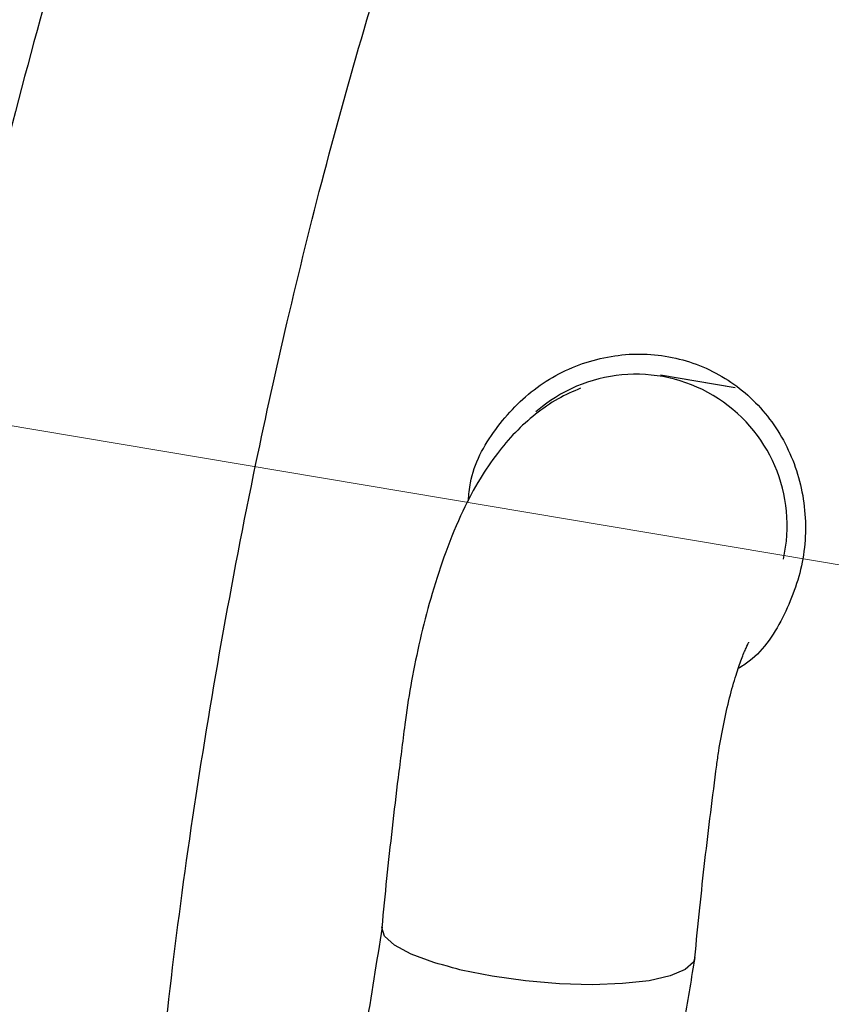
# Model space of a CAD drawing. Units: millimetres. Extents: x -9726 to 8374, y -6611 to 3979.
# Drawn here: x -5282 to -5239, y 101 to 152 of the extents above; entities that cross this region are included whole.
import ezdxf
from ezdxf.lldxf.tags import DXFTag

# ---------------------------------------------------------------- set-up
doc = ezdxf.new("R2010")
doc.units = ezdxf.units.MM
doc.header["$MEASUREMENT"] = 0
doc.layers.add('layer 1', color=7, linetype='Continuous')
tags = doc.linetypes.add('New Line2', pattern=[20.2, 12.7, -2.5, 2.5, -2.5]).pattern_tags.tags
tags[10:11] = [DXFTag(74, 4), DXFTag(75, 0), DXFTag(340, '0'), DXFTag(46, 1.0), DXFTag(50, 0.0), DXFTag(44, 0.0), DXFTag(45, 0.0)]
tags[8:9] = [DXFTag(74, 4), DXFTag(75, 0), DXFTag(340, '0'), DXFTag(46, 1.0), DXFTag(50, 0.0), DXFTag(44, 0.0), DXFTag(45, 0.0)]
tags[6:7] = [DXFTag(74, 4), DXFTag(75, 0), DXFTag(340, '0'), DXFTag(46, 1.0), DXFTag(50, 0.0), DXFTag(44, 0.0), DXFTag(45, 0.0)]
tags[4:5] = [DXFTag(74, 4), DXFTag(75, 0), DXFTag(340, '0'), DXFTag(46, 1.0), DXFTag(50, 0.0), DXFTag(44, 0.0), DXFTag(45, 0.0)]

msp = doc.modelspace()

# ---------------------------------------------------------------- linework, layer by layer
at = {"layer": 'layer 1', "linetype": 'New Line2', "lineweight": 18}
msp.add_open_spline([(-4313.4204, -31.647), (-4313.4204, -31.647), (-8327.839, 642.5264), (-8327.839, 642.5264)], degree=3, dxfattribs=at)
at = {"layer": 'layer 1', "lineweight": 25}
for points, knots in [([(-5286.3784, 145.3455), (-5286.2024, 146.0545), (-5286.0264, 146.7635), (-5285.8514, 147.4649), (-5285.8514, 147.4649), (-5285.1649, 150.1644), (-5284.417, 152.8022), (-5283.6437, 155.3982), (-5283.6437, 155.3982), (-5282.8311, 158.12), (-5282.0017, 160.7934), (-5281.1431, 163.3938), (-5281.1431, 163.3938), (-5280.55, 165.1889), (-5279.9465, 166.9442), (-5279.3319, 168.6672), (-5279.3319, 168.6672), (-5278.6982, 170.4186), (-5278.0608, 172.1387), (-5277.4141, 173.8113), (-5277.4141, 173.8113), (-5276.7713, 175.4537), (-5276.1258, 177.0572), (-5275.4635, 178.6124), (-5275.4635, 178.6124), (-5274.8756, 180.0077), (-5274.2851, 181.3641), (-5273.6776, 182.6722), (-5273.6776, 182.6722), (-5273.1503, 183.8365), (-5272.6118, 184.9686), (-5272.0715, 186.0543), (-5272.0715, 186.0543), (-5271.6027, 187.0028), (-5271.1294, 187.9276), (-5270.6533, 188.8136), (-5270.6533, 188.8136), (-5270.2554, 189.5711), (-5269.8529, 190.3048), (-5269.4533, 191.0158), (-5269.4533, 191.0158), (-5269.1242, 191.5972), (-5268.7981, 192.156), (-5268.4654, 192.7061), (-5268.4654, 192.7061), (-5268.2099, 193.1353), (-5267.9554, 193.5569), (-5267.7038, 193.9558), (-5267.7038, 193.9558), (-5267.4788, 194.3273), (-5267.2492, 194.6751), (-5267.0281, 195.0163), (-5267.0281, 195.0163), (-5266.7279, 195.4937), (-5266.423, 195.9473), (-5266.1296, 196.3716), (-5266.1296, 196.3716), (-5265.942, 196.6324), (-5265.7639, 196.8791), (-5265.5849, 197.1333)], [0, 0, 0, 0, 0.0625, 0.0625, 0.0625, 0.0625, 0.125, 0.125, 0.125, 0.125, 0.1875, 0.1875, 0.1875, 0.1875, 0.25, 0.25, 0.25, 0.25, 0.3125, 0.3125, 0.3125, 0.3125, 0.375, 0.375, 0.375, 0.375, 0.4375, 0.4375, 0.4375, 0.4375, 0.5, 0.5, 0.5, 0.5, 0.5625, 0.5625, 0.5625, 0.5625, 0.625, 0.625, 0.625, 0.625, 0.6875, 0.6875, 0.6875, 0.6875, 0.75, 0.75, 0.75, 0.75, 0.8125, 0.8125, 0.8125, 0.8125, 0.875, 0.875, 0.875, 0.875, 1, 1, 1, 1]), ([(-5262.8484, 196.6731), (-5263.4567, 195.6578), (-5264.0583, 194.6339), (-5264.6507, 193.5627), (-5264.6507, 193.5627), (-5265.7543, 191.5714), (-5266.8207, 189.3906), (-5267.8741, 187.1311), (-5267.8741, 187.1311), (-5268.6964, 185.3501), (-5269.5181, 183.5151), (-5270.3172, 181.6156), (-5270.3172, 181.6156), (-5271.1659, 179.6301), (-5271.9865, 177.5639), (-5272.7978, 175.4503), (-5272.7978, 175.4503), (-5273.6425, 173.2563), (-5274.4657, 170.9903), (-5275.2721, 168.6758), (-5275.2721, 168.6758), (-5276.0669, 166.3907), (-5276.8469, 164.042), (-5277.6014, 161.6516), (-5277.6014, 161.6516), (-5278.5889, 158.5287), (-5279.533, 155.3232), (-5280.4376, 152.0664), (-5280.4376, 152.0664), (-5281.3144, 148.9061), (-5282.1449, 145.686), (-5282.932, 142.4449), (-5282.932, 142.4449), (-5283.7046, 139.2558), (-5284.4357, 136.0306), (-5285.1128, 132.8061), (-5285.1128, 132.8061), (-5285.6415, 130.2557), (-5286.1474, 127.7023), (-5286.6221, 125.1526), (-5286.6221, 125.1526), (-5287.1248, 122.4448), (-5287.5972, 119.733), (-5288.0289, 117.0392), (-5288.0289, 117.0392), (-5288.4885, 114.1872), (-5288.8998, 111.352), (-5289.276, 108.5509), (-5289.276, 108.5509), (-5289.6696, 105.6134), (-5290.014, 102.7003), (-5290.3126, 99.843), (-5290.3126, 99.843), (-5290.6193, 96.8635), (-5290.8727, 93.9387), (-5291.0699, 91.0914), (-5291.0699, 91.0914), (-5291.2722, 88.1447), (-5291.4174, 85.283), (-5291.5054, 82.5064), (-5291.5054, 82.5064), (-5291.589, 79.8832), (-5291.6155, 77.3451), (-5291.5915, 74.9006), (-5291.5915, 74.9006), (-5291.5713, 72.6646), (-5291.5102, 70.5079), (-5291.407, 68.4383), (-5291.407, 68.4383), (-5291.3078, 66.5772), (-5291.1847, 64.7823), (-5291.0205, 63.0668), (-5291.0205, 63.0668), (-5290.8689, 61.5532), (-5290.6952, 60.0906), (-5290.4977, 58.6943), (-5290.4977, 58.6943), (-5290.3221, 57.4857), (-5290.1256, 56.3205), (-5289.909, 55.1913), (-5289.909, 55.1913), (-5289.6979, 54.1398), (-5289.4743, 53.1252), (-5289.225, 52.1304), (-5289.225, 52.1304), (-5289.0139, 51.3177), (-5288.7933, 50.5191), (-5288.5545, 49.7413), (-5288.5545, 49.7413), (-5288.3026, 48.9464), (-5288.0393, 48.1808), (-5287.7502, 47.4351), (-5287.7502, 47.4351), (-5287.4377, 46.6324), (-5287.1061, 45.858), (-5286.7271, 45.093), (-5286.7271, 45.093), (-5286.2682, 44.1713), (-5285.7533, 43.2655), (-5285.1908, 42.4307), (-5285.1908, 42.4307), (-5284.5246, 41.4438), (-5283.8079, 40.5505), (-5282.9951, 39.745), (-5282.9951, 39.745), (-5282.3325, 39.0898), (-5281.6165, 38.4893), (-5280.7923, 37.9519), (-5280.7923, 37.9519), (-5280.0684, 37.4735), (-5279.2609, 37.0461), (-5278.4331, 36.7161), (-5278.4331, 36.7161), (-5277.5759, 36.3747), (-5276.691, 36.1298), (-5275.7772, 35.9891), (-5275.7772, 35.9891), (-5274.8407, 35.8454), (-5273.8669, 35.8124), (-5272.9107, 35.8818), (-5272.9107, 35.8818), (-5272.0009, 35.9495), (-5271.1087, 36.1195), (-5270.2522, 36.3712), (-5270.2522, 36.3712), (-5269.4204, 36.6107), (-5268.6167, 36.9308), (-5267.8764, 37.2975), (-5267.8764, 37.2975), (-5266.7925, 37.8203), (-5265.8285, 38.4278), (-5264.9192, 39.1501), (-5264.9192, 39.1501), (-5264.1124, 39.7933), (-5263.3469, 40.5342), (-5262.5739, 41.2741)], [0, 0, 0, 0, 0.0285714, 0.0285714, 0.0285714, 0.0285714, 0.0571429, 0.0571429, 0.0571429, 0.0571429, 0.0857143, 0.0857143, 0.0857143, 0.0857143, 0.1142857, 0.1142857, 0.1142857, 0.1142857, 0.1428571, 0.1428571, 0.1428571, 0.1428572, 0.1714286, 0.1714286, 0.1714286, 0.1714286, 0.2, 0.2, 0.2, 0.2, 0.2285714, 0.2285714, 0.2285714, 0.2285714, 0.2571429, 0.2571429, 0.2571429, 0.2571429, 0.2857143, 0.2857143, 0.2857143, 0.2857143, 0.3142857, 0.3142857, 0.3142857, 0.3142857, 0.3428571, 0.3428571, 0.3428571, 0.3428572, 0.3714286, 0.3714286, 0.3714286, 0.3714286, 0.4, 0.4, 0.4, 0.4, 0.4285714, 0.4285714, 0.4285714, 0.4285714, 0.4571429, 0.4571429, 0.4571429, 0.4571429, 0.4857143, 0.4857143, 0.4857143, 0.4857143, 0.5142857, 0.5142857, 0.5142857, 0.5142857, 0.5428571, 0.5428571, 0.5428571, 0.5428572, 0.5714286, 0.5714286, 0.5714286, 0.5714286, 0.6, 0.6, 0.6, 0.6, 0.6285714, 0.6285714, 0.6285714, 0.6285714, 0.6571429, 0.6571429, 0.6571429, 0.6571429, 0.6857143, 0.6857143, 0.6857143, 0.6857143, 0.7142857, 0.7142857, 0.7142857, 0.7142857, 0.7428571, 0.7428571, 0.7428571, 0.7428572, 0.7714286, 0.7714286, 0.7714286, 0.7714286, 0.8, 0.8, 0.8, 0.8, 0.8285714, 0.8285714, 0.8285714, 0.8285714, 0.8571429, 0.8571429, 0.8571429, 0.8571429, 0.8857143, 0.8857143, 0.8857143, 0.8857143, 0.9142857, 0.9142857, 0.9142857, 0.9142857, 0.9428571, 0.9428571, 0.9428571, 0.9428572, 1, 1, 1, 1]), ([(-5271.9607, 51.8711), (-5272.001, 51.9764), (-5272.049, 52.0827), (-5272.1438, 52.3029), (-5272.1438, 52.3029), (-5272.2754, 52.5971), (-5272.4972, 53.0877), (-5272.7278, 53.749), (-5272.7278, 53.749), (-5272.9669, 54.4036), (-5273.2149, 55.2288), (-5273.4503, 56.1525), (-5273.4503, 56.1525), (-5273.6846, 57.0837), (-5273.9043, 58.1286), (-5274.1104, 59.2796), (-5274.1104, 59.2796), (-5274.3069, 60.4447), (-5274.4964, 61.7245), (-5274.6561, 63.1159), (-5274.6561, 63.1159), (-5274.8158, 64.5074), (-5274.9457, 66.0105), (-5275.0487, 67.6026), (-5275.0487, 67.6026), (-5275.1547, 69.1719), (-5275.2272, 70.8217), (-5275.2738, 72.5529), (-5275.2738, 72.5529), (-5275.3177, 74.2452), (-5275.3292, 76.0103), (-5275.3157, 77.8492), (-5275.3157, 77.8492), (-5275.2936, 80.2339), (-5275.2256, 82.7358), (-5275.107, 85.3314), (-5275.107, 85.3314), (-5274.9818, 87.9184), (-5274.7994, 90.5904), (-5274.5684, 93.341), (-5274.5684, 93.341), (-5274.3345, 96.1142), (-5274.053, 98.9583), (-5273.7106, 101.8562), (-5273.7106, 101.8562), (-5273.3663, 104.7693), (-5272.9763, 107.7381), (-5272.5284, 110.7379), (-5272.5284, 110.7379), (-5272.0805, 113.7378), (-5271.5898, 116.7706), (-5271.0442, 119.8118), (-5271.0442, 119.8118), (-5270.4946, 122.8832), (-5269.9042, 125.9726), (-5269.2618, 129.0475), (-5269.2618, 129.0475), (-5268.7524, 131.508), (-5268.2071, 133.9485), (-5267.6391, 136.386), (-5267.6391, 136.386), (-5267.0364, 138.9732), (-5266.3967, 141.5478), (-5265.7307, 144.0883), (-5265.7307, 144.0883), (-5265.0234, 146.7698), (-5264.2812, 149.4237), (-5263.5155, 152.0206), (-5263.5155, 152.0206), (-5262.7181, 154.7444), (-5261.881, 157.4169), (-5261.0224, 160.0172), (-5261.0224, 160.0172), (-5260.4293, 161.8123), (-5259.8259, 163.5676), (-5259.2046, 165.2821), (-5259.2046, 165.2821), (-5258.5775, 167.042), (-5257.9401, 168.7621), (-5257.2869, 170.4262), (-5257.2869, 170.4262), (-5256.6507, 172.0771), (-5255.9976, 173.6797), (-5255.3438, 175.2282), (-5255.3438, 175.2282), (-5254.755, 176.6311), (-5254.1578, 177.979), (-5253.557, 179.2956), (-5253.557, 179.2956), (-5253.0231, 180.4514), (-5252.4845, 181.5835), (-5251.9432, 182.6767), (-5251.9432, 182.6767), (-5251.4745, 183.6252), (-5251.0002, 184.5577), (-5250.5327, 185.437), (-5250.5327, 185.437), (-5250.2799, 185.9051), (-5250.029, 186.358), (-5249.7781, 186.8109)], [0, 0, 0, 0, 0.0384615, 0.0384615, 0.0384615, 0.0384615, 0.0769231, 0.0769231, 0.0769231, 0.0769231, 0.1153846, 0.1153846, 0.1153846, 0.1153846, 0.1538462, 0.1538462, 0.1538462, 0.1538462, 0.1923077, 0.1923077, 0.1923077, 0.1923077, 0.2307692, 0.2307692, 0.2307692, 0.2307692, 0.2692308, 0.2692308, 0.2692308, 0.2692308, 0.3076923, 0.3076923, 0.3076923, 0.3076923, 0.3461538, 0.3461538, 0.3461538, 0.3461539, 0.3846154, 0.3846154, 0.3846154, 0.3846154, 0.4230769, 0.4230769, 0.4230769, 0.4230769, 0.4615385, 0.4615385, 0.4615385, 0.4615385, 0.5, 0.5, 0.5, 0.5, 0.5384615, 0.5384615, 0.5384615, 0.5384615, 0.5769231, 0.5769231, 0.5769231, 0.5769231, 0.6153846, 0.6153846, 0.6153846, 0.6153846, 0.6538462, 0.6538462, 0.6538462, 0.6538462, 0.6923077, 0.6923077, 0.6923077, 0.6923077, 0.7307692, 0.7307692, 0.7307692, 0.7307692, 0.7692308, 0.7692308, 0.7692308, 0.7692308, 0.8076923, 0.8076923, 0.8076923, 0.8076923, 0.8461538, 0.8461538, 0.8461538, 0.8461539, 0.8846154, 0.8846154, 0.8846154, 0.8846154, 0.9230769, 0.9230769, 0.9230769, 0.9230769, 1, 1, 1, 1]), ([(-5258.2578, 127.1221), (-5258.2329, 127.4347), (-5258.2081, 127.7473), (-5258.1529, 128.0559), (-5258.1529, 128.0559), (-5257.9711, 129.0491), (-5257.4513, 129.9757), (-5256.8428, 130.8138), (-5256.8428, 130.8138), (-5256.2277, 131.6434), (-5255.5162, 132.3835), (-5254.6992, 132.9869), (-5254.6992, 132.9869), (-5253.8746, 133.5892), (-5252.9453, 134.0472), (-5251.9759, 134.3382), (-5251.9759, 134.3382), (-5250.999, 134.6283), (-5249.981, 134.7591), (-5248.9863, 134.708), (-5248.9863, 134.708), (-5247.9917, 134.6569), (-5247.0119, 134.4306), (-5246.1057, 134.0521), (-5246.1057, 134.0521), (-5245.2004, 133.6659), (-5244.3611, 133.1266), (-5243.6464, 132.4569), (-5243.6464, 132.4569), (-5242.9175, 131.7777), (-5242.3122, 130.9758), (-5241.8494, 130.0845), (-5241.8494, 130.0845), (-5241.3789, 129.1921), (-5241.0661, 128.2123), (-5240.9041, 127.1979), (-5240.9041, 127.1979), (-5240.7496, 126.1845), (-5240.7545, 125.13), (-5240.9307, 124.1207), (-5240.9307, 124.1207), (-5241.1059, 123.1189), (-5241.4458, 122.1538), (-5241.8965, 121.226), (-5241.8965, 121.226), (-5242.3547, 120.2993), (-5242.9236, 119.4098), (-5243.7018, 118.8092), (-5243.7018, 118.8092), (-5243.889, 118.6716), (-5244.0817, 118.5501), (-5244.2745, 118.4286)], [0, 0, 0, 0, 0.0714286, 0.0714286, 0.0714286, 0.0714286, 0.1428571, 0.1428571, 0.1428571, 0.1428572, 0.2142857, 0.2142857, 0.2142857, 0.2142857, 0.2857143, 0.2857143, 0.2857143, 0.2857143, 0.3571429, 0.3571429, 0.3571429, 0.3571429, 0.4285714, 0.4285714, 0.4285714, 0.4285714, 0.5, 0.5, 0.5, 0.5, 0.5714286, 0.5714286, 0.5714286, 0.5714286, 0.6428571, 0.6428571, 0.6428571, 0.6428572, 0.7142857, 0.7142857, 0.7142857, 0.7142857, 0.7857143, 0.7857143, 0.7857143, 0.7857143, 0.8571429, 0.8571429, 0.8571429, 0.8571429, 1, 1, 1, 1]), ([(-5241.9351, 124.096), (-5241.1847, 127.4112), (-5242.6538, 130.835), (-5245.5721, 132.574), (-5245.5721, 132.574), (-5248.4914, 134.3054), (-5252.2009, 133.9667), (-5254.7541, 131.7232)], [0, 0, 0, 0, 0.3333333, 0.3333333, 0.3333333, 0.3333333, 1, 1, 1, 1]), ([(-5252.4397, 132.95), (-5252.8392, 132.7781), (-5253.2311, 132.6053), (-5253.6042, 132.3992), (-5253.6042, 132.3992), (-5254.0191, 132.1676), (-5254.4086, 131.8943), (-5254.7773, 131.6029), (-5254.7773, 131.6029), (-5255.1469, 131.304), (-5255.4949, 130.9945), (-5255.823, 130.6594), (-5255.823, 130.6594), (-5256.1606, 130.3101), (-5256.4689, 129.9493), (-5256.7565, 129.5704), (-5256.7565, 129.5704), (-5257.0801, 129.15), (-5257.3755, 128.7106), (-5257.6491, 128.2606), (-5257.6491, 128.2606), (-5257.9722, 127.7246), (-5258.2671, 127.1695), (-5258.5421, 126.5888), (-5258.5421, 126.5888), (-5258.8601, 125.9135), (-5259.1593, 125.205), (-5259.4321, 124.4623), (-5259.4321, 124.4623), (-5259.6819, 123.7782), (-5259.9129, 123.0609), (-5260.1317, 122.3189), (-5260.1317, 122.3189), (-5260.336, 121.629), (-5260.5272, 120.922), (-5260.6986, 120.1893), (-5260.6986, 120.1893), (-5260.865, 119.4945), (-5261.0117, 118.774), (-5261.1508, 118.0526), (-5261.1508, 118.0526), (-5261.2756, 117.3832), (-5261.3871, 116.6967), (-5261.4815, 116.0234), (-5261.4815, 116.0234), (-5261.502, 115.8643), (-5261.5234, 115.6977), (-5261.5515, 115.5395)], [0, 0, 0, 0, 0.0769231, 0.0769231, 0.0769231, 0.0769231, 0.1538462, 0.1538462, 0.1538462, 0.1538462, 0.2307692, 0.2307692, 0.2307692, 0.2307692, 0.3076923, 0.3076923, 0.3076923, 0.3076923, 0.3846154, 0.3846154, 0.3846154, 0.3846154, 0.4615385, 0.4615385, 0.4615385, 0.4615385, 0.5384615, 0.5384615, 0.5384615, 0.5384615, 0.6153846, 0.6153846, 0.6153846, 0.6153846, 0.6923077, 0.6923077, 0.6923077, 0.6923077, 0.7692308, 0.7692308, 0.7692308, 0.7692308, 0.8461538, 0.8461538, 0.8461538, 0.8461539, 1, 1, 1, 1]), ([(-5245.3893, 113.4198), (-5245.3571, 113.6698), (-5245.3259, 113.9122), (-5245.2861, 114.1612), (-5245.2861, 114.1612), (-5245.2105, 114.629), (-5245.1263, 115.1033), (-5245.0279, 115.5682), (-5245.0279, 115.5682), (-5244.9372, 116.034), (-5244.8332, 116.4827), (-5244.7235, 116.9153), (-5244.7235, 116.9153), (-5244.6159, 117.3327), (-5244.5036, 117.7264), (-5244.3876, 118.0888), (-5244.3876, 118.0888), (-5244.2936, 118.4002), (-5244.1959, 118.6803), (-5244.1031, 118.9225), (-5244.1031, 118.9225), (-5244.0198, 119.1505), (-5243.9414, 119.3406), (-5243.8679, 119.4929), (-5243.8679, 119.4929), (-5243.8115, 119.632), (-5243.7514, 119.7398), (-5243.7304, 119.7833), (-5243.7304, 119.7833), (-5243.7199, 119.805), (-5243.7199, 119.805), (-5243.7199, 119.805)], [0, 0, 0, 0, 0.1111111, 0.1111111, 0.1111111, 0.1111111, 0.2222222, 0.2222222, 0.2222222, 0.2222222, 0.3333333, 0.3333333, 0.3333333, 0.3333333, 0.4444444, 0.4444444, 0.4444444, 0.4444445, 0.5555556, 0.5555556, 0.5555556, 0.5555556, 0.6666667, 0.6666667, 0.6666667, 0.6666667, 0.7777778, 0.7777778, 0.7777778, 0.7777778, 1, 1, 1, 1]), ([(-5261.5515, 115.5395), (-5261.6705, 114.6153), (-5261.781, 113.6976), (-5261.899, 112.7809), (-5261.899, 112.7809), (-5262.1168, 111.0299), (-5262.3099, 109.2911), (-5262.4945, 107.5589), (-5262.4945, 107.5589), (-5262.58, 106.7151), (-5262.6666, 105.8636), (-5262.7445, 105.0188)], [0, 0, 0, 0, 0.25, 0.25, 0.25, 0.25, 0.5, 0.5, 0.5, 0.5, 1, 1, 1, 1]), ([(-5246.5273, 103.4465), (-5246.4398, 104.3055), (-5246.3598, 105.1654), (-5246.2638, 106.0311), (-5246.2638, 106.0311), (-5246.0995, 107.6657), (-5245.9095, 109.3202), (-5245.7035, 110.9803), (-5245.7035, 110.9803), (-5245.5991, 111.7909), (-5245.4937, 112.6091), (-5245.3893, 113.4198)], [0, 0, 0, 0, 0.25, 0.25, 0.25, 0.25, 0.5, 0.5, 0.5, 0.5, 1, 1, 1, 1]), ([(-5262.7169, 105.0538), (-5263.0097, 103.2585), (-5263.3101, 101.4642), (-5263.5772, 99.6887), (-5263.5772, 99.6887), (-5263.9571, 97.1576), (-5264.2771, 94.6727), (-5264.5619, 92.2218), (-5264.5619, 92.2218), (-5264.825, 89.9991), (-5265.0605, 87.8114), (-5265.2609, 85.6577), (-5265.2609, 85.6577), (-5265.4405, 83.7246), (-5265.5935, 81.8189), (-5265.7254, 79.9567), (-5265.7254, 79.9567), (-5265.8664, 77.9648), (-5265.9713, 76.0144), (-5266.0541, 74.1151), (-5266.0541, 74.1151), (-5266.1275, 72.4687), (-5266.1733, 70.8572), (-5266.1981, 69.2893), (-5266.1981, 69.2893), (-5266.2243, 67.8294), (-5266.2306, 66.4054), (-5266.2168, 65.0174), (-5266.2168, 65.0174), (-5266.2047, 63.6757), (-5266.1726, 62.37), (-5266.1205, 61.1003), (-5266.1205, 61.1003), (-5266.0701, 59.8769), (-5266.0082, 58.6829), (-5265.9253, 57.5324), (-5265.9253, 57.5324), (-5265.7899, 55.7128), (-5265.6125, 53.9802), (-5265.3932, 52.3346), (-5265.3932, 52.3346), (-5265.1699, 50.7194), (-5264.9056, 49.1835), (-5264.5936, 47.7186), (-5264.5936, 47.7186), (-5264.2582, 46.1967), (-5263.8742, 44.7532), (-5263.4244, 43.4015), (-5263.4244, 43.4015), (-5263.0749, 42.3476), (-5262.6873, 41.3504), (-5262.2145, 40.3576), (-5262.2145, 40.3576), (-5261.7105, 39.3069), (-5261.1062, 38.2587), (-5260.42, 37.3077), (-5260.42, 37.3077), (-5259.9354, 36.6446), (-5259.4147, 36.023), (-5258.82, 35.4381), (-5258.82, 35.4381), (-5258.2187, 34.8447), (-5257.5509, 34.2889), (-5256.7759, 33.7886), (-5256.7759, 33.7886), (-5256.015, 33.2979), (-5255.1535, 32.8712), (-5254.3, 32.561), (-5254.3, 32.561), (-5253.5488, 32.2948), (-5252.7943, 32.113), (-5252.0301, 32.0069), (-5252.0301, 32.0069), (-5251.4175, 31.9203), (-5250.7979, 31.8867), (-5250.1489, 31.9032), (-5250.1489, 31.9032), (-5249.6457, 31.9232), (-5249.1311, 31.9724), (-5248.6362, 32.0473), (-5248.6362, 32.0473), (-5248.0864, 32.1305), (-5247.5696, 32.2565), (-5247.0735, 32.4006), (-5247.0735, 32.4006), (-5246.4162, 32.6009), (-5245.7995, 32.8449), (-5245.193, 33.1288), (-5245.193, 33.1288), (-5244.446, 33.487), (-5243.7206, 33.9173), (-5243.0262, 34.4055), (-5243.0262, 34.4055), (-5241.9509, 35.1604), (-5240.9423, 36.0548), (-5240.0235, 37.0301), (-5240.0235, 37.0301), (-5239.1417, 37.9563), (-5238.3431, 38.9548), (-5237.5927, 39.998), (-5237.5927, 39.998), (-5236.8737, 40.9759), (-5236.2029, 41.9986), (-5235.5307, 43.1519), (-5235.5307, 43.1519), (-5235.0873, 43.9035), (-5234.6513, 44.7176), (-5234.2077, 45.5308)], [0, 0, 0, 0, 0.0357143, 0.0357143, 0.0357143, 0.0357143, 0.0714286, 0.0714286, 0.0714286, 0.0714286, 0.1071429, 0.1071429, 0.1071429, 0.1071429, 0.1428571, 0.1428571, 0.1428571, 0.1428572, 0.1785714, 0.1785714, 0.1785714, 0.1785714, 0.2142857, 0.2142857, 0.2142857, 0.2142857, 0.25, 0.25, 0.25, 0.25, 0.2857143, 0.2857143, 0.2857143, 0.2857143, 0.3214286, 0.3214286, 0.3214286, 0.3214286, 0.3571429, 0.3571429, 0.3571429, 0.3571429, 0.3928571, 0.3928571, 0.3928571, 0.3928572, 0.4285714, 0.4285714, 0.4285714, 0.4285714, 0.4642857, 0.4642857, 0.4642857, 0.4642857, 0.5, 0.5, 0.5, 0.5, 0.5357143, 0.5357143, 0.5357143, 0.5357143, 0.5714286, 0.5714286, 0.5714286, 0.5714286, 0.6071429, 0.6071429, 0.6071429, 0.6071429, 0.6428571, 0.6428571, 0.6428571, 0.6428572, 0.6785714, 0.6785714, 0.6785714, 0.6785714, 0.7142857, 0.7142857, 0.7142857, 0.7142857, 0.75, 0.75, 0.75, 0.75, 0.7857143, 0.7857143, 0.7857143, 0.7857143, 0.8214286, 0.8214286, 0.8214286, 0.8214286, 0.8571429, 0.8571429, 0.8571429, 0.8571429, 0.8928571, 0.8928571, 0.8928571, 0.8928572, 0.9285714, 0.9285714, 0.9285714, 0.9285714, 1, 1, 1, 1]), ([(-5257.0162, 102.4944), (-5257.0162, 102.4944), (-5258.6304, 102.8178), (-5258.6304, 102.8178), (-5258.6304, 102.8178), (-5258.6304, 102.8178), (-5260.052, 103.2011), (-5260.052, 103.2011), (-5260.052, 103.2011), (-5260.052, 103.2011), (-5261.2281, 103.6375), (-5261.2281, 103.6375), (-5261.2281, 103.6375), (-5261.2281, 103.6375), (-5262.0923, 104.1031), (-5262.0923, 104.1031), (-5262.0923, 104.1031), (-5262.0923, 104.1031), (-5262.6022, 104.5692), (-5262.6022, 104.5692), (-5262.6022, 104.5692), (-5262.6022, 104.5692), (-5262.7445, 105.0188), (-5262.7445, 105.0188)], [0, 0, 0, 0, 0.1428571, 0.1428571, 0.1428571, 0.1428572, 0.2857143, 0.2857143, 0.2857143, 0.2857143, 0.4285714, 0.4285714, 0.4285714, 0.4285714, 0.5714286, 0.5714286, 0.5714286, 0.5714286, 0.7142857, 0.7142857, 0.7142857, 0.7142857, 1, 1, 1, 1]), ([(-5246.5263, 103.454), (-5246.5263, 103.454), (-5246.601, 103.2326), (-5246.601, 103.2326), (-5246.601, 103.2326), (-5246.601, 103.2326), (-5247.0213, 102.84), (-5247.0213, 102.84), (-5247.0213, 102.84), (-5247.0213, 102.84), (-5247.8022, 102.517), (-5247.8022, 102.517), (-5247.8022, 102.517), (-5247.8022, 102.517), (-5248.8975, 102.2653), (-5248.8975, 102.2653), (-5248.8975, 102.2653), (-5248.8975, 102.2653), (-5250.2642, 102.1178), (-5250.2642, 102.1178), (-5250.2642, 102.1178), (-5250.2642, 102.1178), (-5251.8353, 102.0583), (-5251.8353, 102.0583), (-5251.8353, 102.0583), (-5251.8353, 102.0583), (-5253.5386, 102.1082), (-5253.5386, 102.1082), (-5253.5386, 102.1082), (-5253.5386, 102.1082), (-5255.2908, 102.2568), (-5255.2908, 102.2568), (-5255.2908, 102.2568), (-5255.2908, 102.2568), (-5257.0162, 102.4944), (-5257.0162, 102.4944)], [0, 0, 0, 0, 0.1, 0.1, 0.1, 0.1, 0.2, 0.2, 0.2, 0.2, 0.3, 0.3, 0.3, 0.3, 0.4, 0.4, 0.4, 0.4, 0.5, 0.5, 0.5, 0.5, 0.6, 0.6, 0.6, 0.6, 0.7, 0.7, 0.7, 0.7, 0.8, 0.8, 0.8, 0.8, 1, 1, 1, 1]), ([(-5247.5394, 47.263), (-5247.5243, 47.261), (-5247.5167, 47.2601), (-5247.5147, 47.2752), (-5247.5147, 47.2752), (-5247.5042, 47.297), (-5247.5465, 47.3871), (-5247.6189, 47.5428), (-5247.6189, 47.5428), (-5247.7082, 47.7468), (-5247.8302, 48.0552), (-5247.9662, 48.4347), (-5247.9662, 48.4347), (-5248.1048, 48.853), (-5248.2565, 49.35), (-5248.4059, 49.9238), (-5248.4059, 49.9238), (-5248.5647, 50.5449), (-5248.7259, 51.2666), (-5248.8718, 52.0478), (-5248.8718, 52.0478), (-5249.0242, 52.8376), (-5249.1603, 53.6946), (-5249.2866, 54.6273), (-5249.2866, 54.6273), (-5249.3687, 55.2463), (-5249.4468, 55.8956), (-5249.52, 56.5828), (-5249.52, 56.5828), (-5249.5933, 57.2699), (-5249.655, 57.9864), (-5249.7043, 58.7398), (-5249.7043, 58.7398), (-5249.7602, 59.5018), (-5249.8113, 60.3016), (-5249.8442, 61.1222), (-5249.8442, 61.1222), (-5249.8956, 62.0992), (-5249.9259, 63.1197), (-5249.9447, 64.1696), (-5249.9447, 64.1696), (-5249.9695, 65.4127), (-5249.9732, 66.6994), (-5249.9626, 68.0381), (-5249.9626, 68.0381), (-5249.9407, 69.5833), (-5249.9045, 71.1805), (-5249.8377, 72.8355), (-5249.8377, 72.8355), (-5249.7833, 74.2147), (-5249.7079, 75.6375), (-5249.621, 77.0896), (-5249.621, 77.0896), (-5249.5261, 78.6639), (-5249.4036, 80.2732), (-5249.2686, 81.9193), (-5249.2686, 81.9193), (-5249.1247, 83.6953), (-5248.9521, 85.5137), (-5248.7529, 87.3595), (-5248.7529, 87.3595), (-5248.5398, 89.373), (-5248.2916, 91.4205), (-5248.0243, 93.4963), (-5248.0243, 93.4963), (-5247.7289, 95.7302), (-5247.4145, 97.9925), (-5247.0392, 100.3085), (-5247.0392, 100.3085), (-5246.8657, 101.3567), (-5246.6827, 102.4191), (-5246.5007, 103.4738)], [0, 0, 0, 0, 0.0526316, 0.0526316, 0.0526316, 0.0526316, 0.1052632, 0.1052632, 0.1052632, 0.1052632, 0.1578947, 0.1578947, 0.1578947, 0.1578947, 0.2105263, 0.2105263, 0.2105263, 0.2105263, 0.2631579, 0.2631579, 0.2631579, 0.2631579, 0.3157895, 0.3157895, 0.3157895, 0.3157895, 0.3684211, 0.3684211, 0.3684211, 0.3684211, 0.4210526, 0.4210526, 0.4210526, 0.4210526, 0.4736842, 0.4736842, 0.4736842, 0.4736842, 0.5263158, 0.5263158, 0.5263158, 0.5263158, 0.5789474, 0.5789474, 0.5789474, 0.5789474, 0.6315789, 0.6315789, 0.6315789, 0.631579, 0.6842105, 0.6842105, 0.6842105, 0.6842105, 0.7368421, 0.7368421, 0.7368421, 0.7368421, 0.7894737, 0.7894737, 0.7894737, 0.7894737, 0.8421053, 0.8421053, 0.8421053, 0.8421053, 0.8947368, 0.8947368, 0.8947368, 0.8947369, 1, 1, 1, 1])]:
    msp.add_open_spline(points, degree=3, knots=knots, dxfattribs=at)
for points in [[(-5244.4356, 132.9667), (-5244.4356, 132.9667), (-5248.3101, 133.6197), (-5248.3101, 133.6197)], [(-5244.4356, 132.9667), (-5244.4356, 132.9667), (-5247.6019, 133.4977), (-5247.6019, 133.4977)]]:
    msp.add_open_spline(points, degree=3, dxfattribs=at)

doc.saveas('drawing.dxf')
